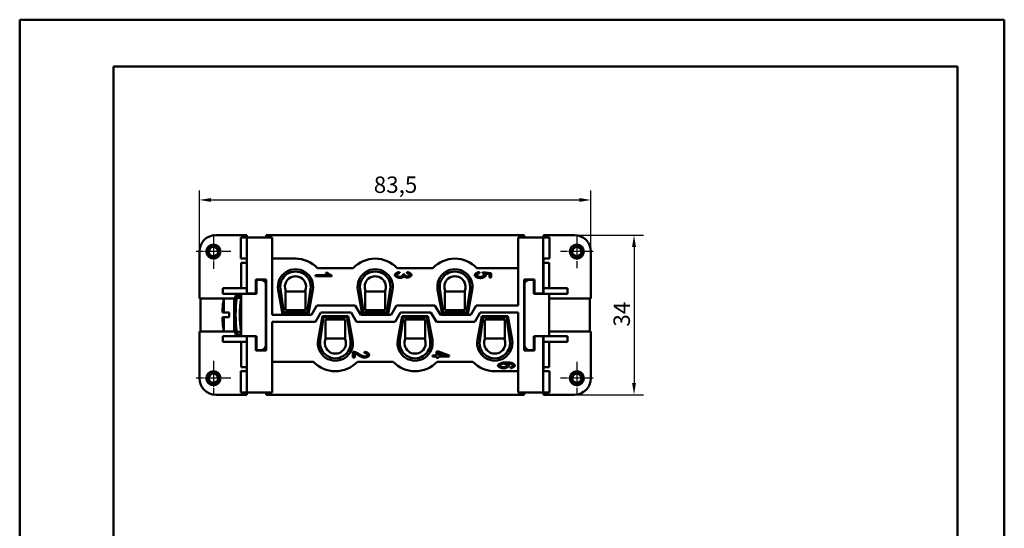
# Model space of a CAD drawing. Extents: x 0 to 210, y 0 to 297.
# Drawn here: x 0 to 210, y 189 to 297 of the extents above; entities that cross this region are included whole.
import ezdxf

# ---------------------------------------------------------------- set-up
doc = ezdxf.new("R2010")
doc.units = 0
doc.linetypes.add('CHAIN', pattern=[0.3543, 0.2362, -0.0295, 0.0591, -0.0295])
for name, color, linetype, lineweight in [('Bemaßungen(TC_020513_DIN)', 7, 'Continuous', 25), ('Gewinde(TC_020513_DIN)', 7, 'Continuous', 25), ('Mittelpunktmarkierung(TC_020513_DIN)', 7, 'Continuous', 25), ('Sichtbare Kanten(TC_020513_DIN)', 7, 'Continuous', 50), ('Skizziergeometrie(ISO)', 7, 'Continuous', 50), ('Skizziergeometrie(TC_020513_DIN)', 7, 'Continuous', 50)]:
    doc.layers.add(name, color=color, linetype=linetype, lineweight=lineweight)
doc.styles.add('Aktuell-BSI', font='ARIAL.TTF')
doc.dimstyles.new('STANDARD-TC_020513_DIN', dxfattribs={"dimtxt": 3.5, "dimasz": 2.5, "dimexe": 2, "dimexo": 1, "dimgap": 0.8, "dimtad": 1, "dimrnd": 1e-08, "dimzin": 12, "dimtxsty": 'Aktuell-BSI', "dimcen": 0.09, "dimdle": 10, "dimclrd": 7, "dimclre": 7, "dimclrt": 7, "dimadec": 0, "dimazin": 3, "dimtfac": 1, "dimtmove": 0, "dimatfit": 3, "dimfxl": 1, "dimtolj": 1, "dimtzin": 0, "dimlwd": 25, "dimlwe": 25, "dimarcsym": 0})

# ---------------------------------------------------------------- blocks, each defined once
blk = doc.blocks.new('Ränder Ilme Rahmen A4 hoch')
at = {"layer": 'Skizziergeometrie(ISO)'}
for p, q in [((20, 10), (20, 287)), ((20, 287), (200, 287)), ((200, 287), (200, 10))]:
    blk.add_line(p, q, dxfattribs=at)
at = {"layer": 'Skizziergeometrie(TC_020513_DIN)'}
for p, q in [((0, 297), (210, 297)), ((0, 0), (0, 297)), ((210, 297), (210, 0))]:
    blk.add_line(p, q, dxfattribs=at)
blk = doc.blocks.new('*D11')
at = {"layer": 'Bemaßungen(TC_020513_DIN)', "color": 7, "linetype": 'Continuous', "lineweight": 25}
for p, q in [((38.33, 243.59), (38.33, 260.59)), ((121.83, 243.59), (121.83, 260.59)), ((40.83, 258.59), (119.33, 258.59))]:
    blk.add_line(p, q, dxfattribs=at)
at = {"layer": 'Bemaßungen(TC_020513_DIN)', "color": 7, "linetype": 'Continuous'}
for points in [[(40.83, 259), (40.83, 258.17), (38.33, 258.59)], [(119.33, 259), (119.33, 258.17), (121.83, 258.59)]]:
    blk.add_solid(points, dxfattribs=at)
at = {"layer": 'Defpoints', "color": 0, "linetype": 'Continuous'}
for p in [(121.83, 258.59), (38.33, 242.59), (121.83, 242.59)]:
    blk.add_point(p, dxfattribs=at)
at = {"layer": 'Bemaßungen(TC_020513_DIN)', "color": 7, "linetype": 'Continuous', "lineweight": 25, "insert": (75.52, 263.59), "char_height": 3.5, "attachment_point": 1, "style": 'Aktuell-BSI'}
blk.add_mtext('\\A1;83,5', dxfattribs=at)
blk = doc.blocks.new('*D12')
at = {"layer": 'Bemaßungen(TC_020513_DIN)', "color": 7, "linetype": 'Continuous', "lineweight": 25}
for p, q in [((116.03, 251.09), (133.03, 251.09)), ((131.03, 248.59), (131.03, 219.59)), ((116.03, 217.09), (133.03, 217.09))]:
    blk.add_line(p, q, dxfattribs=at)
at = {"layer": 'Bemaßungen(TC_020513_DIN)', "color": 7, "linetype": 'Continuous'}
for points in [[(130.61, 248.59), (131.44, 248.59), (131.03, 251.09)], [(130.61, 219.59), (131.44, 219.59), (131.03, 217.09)]]:
    blk.add_solid(points, dxfattribs=at)
at = {"layer": 'Defpoints', "color": 0, "linetype": 'Continuous'}
for p in [(115.03, 251.09), (115.03, 217.09), (131.03, 217.09)]:
    blk.add_point(p, dxfattribs=at)
at = {"layer": 'Bemaßungen(TC_020513_DIN)', "color": 7, "linetype": 'Continuous', "lineweight": 25, "insert": (126.65, 231.59), "char_height": 3.5, "attachment_point": 1, "rotation": 90, "style": 'Aktuell-BSI'}
blk.add_mtext('\\A1;34', dxfattribs=at)

msp = doc.modelspace()

# ---------------------------------------------------------------- linework, layer by layer
at = {"layer": 'Gewinde(TC_020513_DIN)'}
for centre, start, end in [((41.327, 247.587), 100, 10), ((118.827, 247.587), 170, 80), ((41.327, 220.587), 170, 80), ((118.827, 220.587), 100, 10)]:
    msp.add_arc(centre, 1.199, start, end, dxfattribs=at)
at = {"layer": 'Mittelpunktmarkierung(TC_020513_DIN)', "linetype": 'CHAIN', "ltscale": 8.220613}
for p, q in [((41.327, 251.286), (41.327, 243.888)), ((45.026, 247.587), (37.628, 247.587)), ((41.327, 224.286), (41.327, 216.888)), ((45.026, 220.587), (37.628, 220.587))]:
    msp.add_line(p, q, dxfattribs=at)
at = {"layer": 'Mittelpunktmarkierung(TC_020513_DIN)', "linetype": 'CHAIN', "ltscale": 7.778352}
for p, q in [((118.827, 251.087), (118.827, 244.087)), ((122.327, 247.587), (115.327, 247.587)), ((118.827, 224.087), (118.827, 217.087)), ((122.327, 220.587), (115.327, 220.587))]:
    msp.add_line(p, q, dxfattribs=at)
at = {"layer": 'Sichtbare Kanten(TC_020513_DIN)'}
for p, q in [((48.427, 251.087), (41.827, 251.087)), ((47.185, 250.587), (48.473, 250.587)), ((47.185, 246.087), (47.185, 250.587)), ((48.427, 250.587), (48.427, 251.087)), ((48.473, 250.587), (48.477, 250.587)), ((48.473, 250.587), (48.473, 246.087)), ((48.477, 250.587), (48.477, 238.637)), ((53.827, 250.587), (48.477, 250.587)), ((52.577, 251.087), (52.577, 250.587)), ((107.577, 251.087), (52.577, 251.087)), ((53.827, 234.087), (53.827, 250.587)), ((106.327, 250.587), (106.327, 236.087)), ((111.677, 250.587), (106.327, 250.587)), ((107.577, 251.087), (107.577, 250.587)), ((111.677, 238.637), (111.677, 250.587)), ((111.68, 250.587), (111.677, 250.587)), ((111.68, 250.587), (111.68, 246.087)), ((112.969, 250.587), (111.68, 250.587)), ((111.727, 250.587), (111.727, 251.087)), ((111.727, 251.087), (118.327, 251.087)), ((112.969, 250.587), (112.969, 246.087)), ((38.327, 247.587), (38.327, 237.587)), ((48.473, 246.087), (47.185, 246.087)), ((48.427, 245.187), (48.427, 246.087)), ((48.477, 246.087), (48.473, 246.087)), ((53.827, 246.087), (58.827, 246.087)), ((111.677, 246.087), (111.68, 246.087)), ((111.68, 246.087), (112.969, 246.087)), ((111.727, 245.187), (111.727, 246.087)), ((121.827, 247.587), (121.827, 237.587)), ((47.227, 239.787), (47.227, 245.187)), ((48.427, 245.187), (47.227, 245.187)), ((48.427, 245.187), (48.427, 239.787)), ((63.517, 244.087), (71.136, 244.087)), ((80.517, 244.087), (88.136, 244.087)), ((97.517, 244.087), (106.327, 244.087)), ((111.727, 245.187), (111.727, 239.787)), ((111.727, 245.187), (112.927, 245.187)), ((112.927, 239.787), (112.927, 245.187)), ((50.377, 238.637), (50.377, 241.637)), ((50.377, 241.637), (52.577, 241.637)), ((50.477, 241.587), (50.477, 238.587)), ((51.477, 241.587), (50.477, 241.587)), ((52.577, 241.637), (52.577, 226.537)), ((63.064, 242.57), (65.801, 242.57)), ((63.064, 242.335), (63.064, 242.57)), ((66.577, 242.335), (63.064, 242.335)), ((65.283, 243.042), (65.699, 243.042)), ((66.577, 242.487), (66.577, 242.335)), ((80.992, 243.221), (81.048, 242.986)), ((81.723, 242.756), (82.099, 242.73)), ((82.593, 242.962), (82.67, 243.197)), ((98.04, 243.221), (98.077, 242.972)), ((98.726, 242.956), (98.779, 243.178)), ((98.779, 243.178), (100.577, 242.991)), ((100.166, 242.804), (99.227, 242.906)), ((100.166, 242.039), (100.166, 242.804)), ((100.577, 242.039), (100.166, 242.039)), ((100.577, 242.991), (100.577, 242.039)), ((107.577, 226.537), (107.577, 241.637)), ((107.577, 241.637), (109.777, 241.637)), ((108.677, 241.587), (109.677, 241.587)), ((109.677, 241.587), (109.677, 238.587)), ((109.777, 241.637), (109.777, 238.637)), ((48.427, 239.787), (43.327, 239.787)), ((43.327, 238.587), (43.327, 239.787)), ((48.427, 238.587), (48.427, 239.787)), ((52.477, 227.587), (52.477, 240.587)), ((56.077, 234.337), (55.139, 239.405)), ((55.609, 239.629), (56.327, 234.587)), ((61.327, 234.587), (62.044, 239.629)), ((62.514, 239.405), (61.577, 234.337)), ((73.077, 234.337), (72.139, 239.405)), ((72.609, 239.629), (73.327, 234.587)), ((78.327, 234.587), (79.044, 239.629)), ((79.514, 239.405), (78.577, 234.337)), ((90.077, 234.337), (89.139, 239.405)), ((89.609, 239.629), (90.327, 234.587)), ((95.327, 234.587), (96.044, 239.629)), ((96.514, 239.405), (95.577, 234.337)), ((107.677, 227.587), (107.677, 240.587)), ((111.727, 239.787), (116.827, 239.787)), ((111.727, 238.587), (111.727, 239.787)), ((116.827, 238.587), (116.827, 239.787)), ((38.327, 237.587), (43.536, 237.587)), ((38.577, 230.587), (38.577, 237.587)), ((47.227, 238.587), (43.327, 238.587)), ((43.536, 237.587), (43.536, 234.587)), ((45.727, 237.587), (43.536, 237.587)), ((45.727, 237.587), (45.961, 237.587)), ((45.727, 237.587), (45.727, 230.587)), ((46.057, 238.237), (46.309, 238.237)), ((46.309, 238.237), (46.309, 237.696)), ((47.227, 238.237), (46.309, 238.237)), ((46.309, 237.696), (47.227, 237.696)), ((47.211, 237.587), (47.227, 237.587)), ((47.227, 229.587), (47.227, 238.587)), ((50.477, 238.587), (47.227, 238.587)), ((48.477, 238.587), (48.477, 238.637)), ((48.477, 238.637), (50.377, 238.637)), ((56.702, 235.087), (56.702, 239.087)), ((56.702, 239.087), (60.952, 239.087)), ((60.952, 239.087), (60.952, 235.087)), ((73.702, 235.087), (73.702, 239.087)), ((73.702, 239.087), (77.952, 239.087)), ((77.952, 239.087), (77.952, 235.087)), ((90.702, 235.087), (90.702, 239.087)), ((90.702, 239.087), (94.952, 239.087)), ((94.952, 239.087), (94.952, 235.087)), ((109.677, 238.587), (112.927, 238.587)), ((109.777, 238.637), (111.677, 238.637)), ((111.677, 238.637), (111.677, 238.587)), ((112.927, 229.587), (112.927, 238.587)), ((112.927, 238.587), (116.827, 238.587)), ((121.827, 237.587), (112.927, 237.587)), ((121.577, 237.587), (121.577, 230.587)), ((43.36, 236.337), (43.354, 236.337)), ((63.366, 236.087), (62.211, 234.087)), ((71.577, 236.087), (63.366, 236.087)), ((72.732, 234.087), (71.577, 236.087)), ((80.366, 236.087), (79.211, 234.087)), ((88.577, 236.087), (80.366, 236.087)), ((89.732, 234.087), (88.577, 236.087)), ((97.366, 236.087), (96.211, 234.087)), ((106.327, 236.087), (97.366, 236.087)), ((43.536, 234.587), (43.239, 234.587)), ((43.239, 233.587), (43.536, 233.587)), ((43.536, 234.587), (44.677, 234.587)), ((44.677, 233.587), (43.536, 233.587)), ((43.536, 233.587), (43.536, 230.587)), ((44.677, 233.587), (44.677, 234.587)), ((62.211, 234.087), (53.827, 234.087)), ((61.577, 234.337), (56.077, 234.337)), ((56.327, 234.587), (61.327, 234.587)), ((60.952, 235.087), (56.702, 235.087)), ((56.727, 234.337), (56.727, 234.587)), ((60.927, 234.337), (60.927, 234.587)), ((63.077, 232.587), (64.232, 234.587)), ((63.639, 228.769), (64.577, 233.837)), ((64.827, 233.587), (64.109, 228.545)), ((64.232, 234.587), (70.711, 234.587)), ((64.577, 233.837), (70.077, 233.837)), ((69.827, 233.587), (64.827, 233.587)), ((65.227, 233.837), (65.227, 233.587)), ((69.427, 233.837), (69.427, 233.587)), ((70.544, 228.545), (69.827, 233.587)), ((70.077, 233.837), (71.014, 228.769)), ((70.711, 234.587), (71.866, 232.587)), ((79.211, 234.087), (72.732, 234.087)), ((78.577, 234.337), (73.077, 234.337)), ((73.327, 234.587), (78.327, 234.587)), ((77.952, 235.087), (73.702, 235.087)), ((80.077, 232.587), (81.232, 234.587)), ((80.639, 228.769), (81.577, 233.837)), ((81.827, 233.587), (81.109, 228.545)), ((81.232, 234.587), (87.711, 234.587)), ((81.577, 233.837), (87.077, 233.837)), ((86.827, 233.587), (81.827, 233.587)), ((87.544, 228.545), (86.827, 233.587)), ((87.077, 233.837), (88.014, 228.769)), ((87.711, 234.587), (88.866, 232.587)), ((96.211, 234.087), (89.732, 234.087)), ((95.577, 234.337), (90.077, 234.337)), ((90.327, 234.587), (95.327, 234.587)), ((94.952, 235.087), (90.702, 235.087)), ((97.077, 232.587), (98.232, 234.587)), ((97.639, 228.769), (98.577, 233.837)), ((98.827, 233.587), (98.109, 228.545)), ((98.232, 234.587), (106.327, 234.587)), ((98.577, 233.837), (104.077, 233.837)), ((103.827, 233.587), (98.827, 233.587)), ((104.544, 228.545), (103.827, 233.587)), ((104.077, 233.837), (105.014, 228.769)), ((106.327, 234.587), (106.327, 217.587)), ((43.354, 231.837), (43.36, 231.837)), ((53.827, 232.587), (63.077, 232.587)), ((53.827, 217.587), (53.827, 232.587)), ((65.202, 229.087), (65.202, 233.087)), ((65.202, 233.087), (69.452, 233.087)), ((69.452, 233.087), (69.452, 229.087)), ((71.866, 232.587), (80.077, 232.587)), ((82.202, 229.087), (82.202, 233.087)), ((82.202, 233.087), (86.452, 233.087)), ((86.452, 233.087), (86.452, 229.087)), ((88.866, 232.587), (97.077, 232.587)), ((99.202, 229.087), (99.202, 233.087)), ((99.202, 233.087), (103.452, 233.087)), ((103.452, 233.087), (103.452, 229.087)), ((43.536, 230.587), (38.327, 230.587)), ((38.327, 230.587), (38.327, 220.587)), ((47.227, 229.587), (43.327, 229.587)), ((43.327, 228.387), (43.327, 229.587)), ((45.727, 230.587), (43.536, 230.587)), ((45.961, 230.587), (45.727, 230.587)), ((46.309, 229.937), (46.057, 229.937)), ((46.309, 230.478), (46.309, 229.937)), ((47.227, 230.478), (46.309, 230.478)), ((46.309, 229.937), (47.227, 229.937)), ((47.227, 230.587), (47.211, 230.587)), ((47.227, 229.587), (50.477, 229.587)), ((48.427, 228.387), (48.427, 229.587)), ((48.477, 229.537), (48.477, 229.587)), ((48.477, 229.537), (48.477, 217.587)), ((50.377, 229.537), (48.477, 229.537)), ((50.377, 226.537), (50.377, 229.537)), ((50.477, 229.587), (50.477, 226.587)), ((69.452, 229.087), (65.202, 229.087)), ((86.452, 229.087), (82.202, 229.087)), ((103.452, 229.087), (99.202, 229.087)), ((109.677, 229.587), (112.927, 229.587)), ((109.677, 229.587), (109.677, 226.587)), ((111.677, 229.537), (109.777, 229.537)), ((109.777, 229.537), (109.777, 226.537)), ((111.677, 229.587), (111.677, 229.537)), ((111.677, 217.587), (111.677, 229.537)), ((111.727, 228.387), (111.727, 229.587)), ((112.927, 230.587), (121.827, 230.587)), ((112.927, 229.587), (116.827, 229.587)), ((116.827, 228.387), (116.827, 229.587)), ((121.827, 230.587), (121.827, 220.587)), ((48.427, 228.387), (43.327, 228.387)), ((47.227, 222.987), (47.227, 228.387)), ((48.427, 228.387), (48.427, 222.987)), ((111.727, 228.387), (111.727, 222.987)), ((111.727, 228.387), (116.827, 228.387)), ((112.927, 222.987), (112.927, 228.387)), ((52.577, 226.537), (50.377, 226.537)), ((50.477, 226.587), (51.477, 226.587)), ((71.064, 224.983), (71.064, 226.255)), ((71.477, 224.983), (71.064, 224.983)), ((71.477, 225.924), (71.477, 224.983)), ((73.52, 225.967), (73.566, 226.21)), ((88.077, 225.231), (88.077, 225.466)), ((88.077, 225.466), (88.915, 225.466)), ((88.915, 225.231), (88.077, 225.231)), ((88.915, 226.301), (89.309, 226.301)), ((88.915, 225.466), (88.915, 226.301)), ((88.915, 224.972), (88.915, 225.231)), ((89.309, 224.972), (88.915, 224.972)), ((89.309, 226.301), (91.577, 225.423)), ((90.889, 225.466), (89.309, 226.068)), ((89.309, 226.068), (89.309, 225.466)), ((89.309, 225.466), (90.889, 225.466)), ((89.309, 225.231), (89.309, 224.972)), ((91.577, 225.231), (89.309, 225.231)), ((91.577, 225.423), (91.577, 225.231)), ((109.777, 226.537), (107.577, 226.537)), ((109.677, 226.587), (108.677, 226.587)), ((48.427, 222.987), (47.227, 222.987)), ((48.427, 222.087), (48.427, 222.987)), ((62.636, 224.087), (53.827, 224.087)), ((79.636, 224.087), (72.017, 224.087)), ((96.636, 224.087), (89.017, 224.087)), ((104.705, 222.746), (104.67, 222.981)), ((111.727, 222.987), (112.927, 222.987)), ((111.727, 222.087), (111.727, 222.987)), ((48.473, 222.087), (47.185, 222.087)), ((47.185, 217.587), (47.185, 222.087)), ((48.477, 222.087), (48.473, 222.087)), ((48.473, 217.587), (48.473, 222.087)), ((106.327, 222.087), (101.327, 222.087)), ((111.677, 222.087), (111.68, 222.087)), ((111.68, 217.587), (111.68, 222.087)), ((111.68, 222.087), (112.969, 222.087)), ((112.969, 222.087), (112.969, 217.587)), ((41.827, 217.087), (48.427, 217.087)), ((47.185, 217.587), (48.473, 217.587)), ((48.427, 217.087), (48.427, 217.587)), ((48.473, 217.587), (48.477, 217.587)), ((48.477, 217.587), (53.827, 217.587)), ((52.577, 217.587), (52.577, 217.087)), ((107.577, 217.087), (52.577, 217.087)), ((106.327, 217.587), (111.677, 217.587)), ((107.577, 217.587), (107.577, 217.087)), ((111.68, 217.587), (111.677, 217.587)), ((112.969, 217.587), (111.68, 217.587)), ((111.727, 217.087), (111.727, 217.587)), ((118.327, 217.087), (111.727, 217.087))]:
    msp.add_line(p, q, dxfattribs=at)
at = {"layer": 'Sichtbare Kanten(TC_020513_DIN)', "flags": 128}
for points in [[(65.801, 242.57), (65.781, 242.581), (65.761, 242.595), (65.739, 242.61), (65.716, 242.627), (65.693, 242.645), (65.668, 242.664), (65.643, 242.684), (65.618, 242.706), (65.592, 242.728), (65.566, 242.75), (65.54, 242.773), (65.515, 242.797), (65.49, 242.82), (65.465, 242.844), (65.441, 242.867), (65.418, 242.89), (65.396, 242.912), (65.375, 242.934), (65.355, 242.955), (65.337, 242.975), (65.321, 242.994), (65.306, 243.011), (65.294, 243.027), (65.283, 243.042)], [(65.699, 243.042), (65.722, 243.017), (65.747, 242.991), (65.776, 242.964), (65.807, 242.936), (65.84, 242.909), (65.875, 242.88), (65.912, 242.852), (65.951, 242.824), (65.991, 242.796), (66.032, 242.768), (66.074, 242.74), (66.116, 242.713), (66.159, 242.687), (66.201, 242.662), (66.244, 242.637), (66.286, 242.614), (66.327, 242.592), (66.368, 242.572), (66.407, 242.553), (66.445, 242.536), (66.481, 242.52), (66.515, 242.507), (66.547, 242.496), (66.577, 242.487)], [(80.005, 242.61), (80.008, 242.642), (80.016, 242.674), (80.029, 242.708), (80.048, 242.741), (80.07, 242.775), (80.098, 242.809), (80.129, 242.842), (80.164, 242.875), (80.202, 242.908), (80.243, 242.94), (80.287, 242.971), (80.334, 243.001), (80.383, 243.03), (80.435, 243.058), (80.487, 243.084), (80.542, 243.108), (80.597, 243.13), (80.653, 243.151), (80.71, 243.169), (80.767, 243.185), (80.824, 243.198), (80.881, 243.208), (80.937, 243.216), (80.992, 243.221)], [(81.099, 241.964), (81.041, 241.966), (80.981, 241.971), (80.921, 241.98), (80.859, 241.992), (80.797, 242.008), (80.735, 242.026), (80.673, 242.046), (80.612, 242.069), (80.552, 242.094), (80.493, 242.122), (80.436, 242.151), (80.381, 242.182), (80.328, 242.214), (80.278, 242.248), (80.231, 242.282), (80.187, 242.318), (80.147, 242.354), (80.112, 242.391), (80.08, 242.428), (80.054, 242.465), (80.033, 242.501), (80.018, 242.538), (80.008, 242.574), (80.005, 242.61)], [(81.048, 242.986), (81.002, 242.98), (80.958, 242.973), (80.913, 242.964), (80.87, 242.954), (80.828, 242.943), (80.786, 242.93), (80.746, 242.916), (80.707, 242.902), (80.67, 242.886), (80.634, 242.87), (80.599, 242.853), (80.567, 242.836), (80.536, 242.818), (80.508, 242.799), (80.481, 242.78), (80.457, 242.761), (80.435, 242.742), (80.416, 242.722), (80.399, 242.703), (80.385, 242.684), (80.374, 242.665), (80.366, 242.646), (80.361, 242.628), (80.36, 242.61)], [(80.36, 242.61), (80.362, 242.588), (80.368, 242.567), (80.378, 242.544), (80.392, 242.522), (80.41, 242.5), (80.43, 242.477), (80.454, 242.455), (80.48, 242.433), (80.509, 242.411), (80.541, 242.39), (80.574, 242.369), (80.609, 242.349), (80.646, 242.33), (80.684, 242.312), (80.723, 242.295), (80.764, 242.28), (80.804, 242.266), (80.846, 242.253), (80.887, 242.242), (80.929, 242.232), (80.97, 242.225), (81.011, 242.219), (81.051, 242.216), (81.091, 242.215)], [(81.091, 242.215), (81.128, 242.216), (81.166, 242.219), (81.205, 242.224), (81.244, 242.231), (81.283, 242.24), (81.322, 242.25), (81.36, 242.262), (81.399, 242.276), (81.436, 242.29), (81.472, 242.306), (81.508, 242.323), (81.542, 242.341), (81.574, 242.36), (81.605, 242.379), (81.634, 242.399), (81.66, 242.42), (81.685, 242.441), (81.706, 242.462), (81.725, 242.484), (81.741, 242.506), (81.754, 242.527), (81.763, 242.549), (81.769, 242.57), (81.771, 242.591)], [(81.96, 242.322), (81.949, 242.3), (81.935, 242.279), (81.916, 242.257), (81.895, 242.236), (81.87, 242.215), (81.843, 242.194), (81.813, 242.173), (81.78, 242.153), (81.745, 242.133), (81.708, 242.114), (81.67, 242.096), (81.629, 242.079), (81.588, 242.062), (81.545, 242.047), (81.501, 242.032), (81.457, 242.019), (81.411, 242.007), (81.366, 241.996), (81.32, 241.987), (81.275, 241.979), (81.23, 241.972), (81.185, 241.968), (81.141, 241.965), (81.099, 241.964)], [(81.771, 242.591), (81.771, 242.597), (81.771, 242.602), (81.77, 242.608), (81.77, 242.614), (81.769, 242.62), (81.768, 242.626), (81.767, 242.633), (81.766, 242.639), (81.764, 242.645), (81.763, 242.652), (81.761, 242.659), (81.759, 242.666), (81.757, 242.673), (81.755, 242.68), (81.752, 242.687), (81.75, 242.694), (81.747, 242.702), (81.744, 242.709), (81.741, 242.717), (81.738, 242.724), (81.734, 242.732), (81.731, 242.74), (81.727, 242.748), (81.723, 242.756)], [(82.67, 242.057), (82.641, 242.058), (82.61, 242.06), (82.579, 242.063), (82.546, 242.068), (82.513, 242.074), (82.479, 242.08), (82.444, 242.088), (82.409, 242.097), (82.375, 242.107), (82.34, 242.117), (82.305, 242.128), (82.271, 242.14), (82.238, 242.153), (82.205, 242.167), (82.173, 242.181), (82.142, 242.195), (82.113, 242.21), (82.085, 242.225), (82.059, 242.241), (82.035, 242.257), (82.013, 242.273), (81.993, 242.289), (81.975, 242.305), (81.96, 242.322)], [(82.099, 242.73), (82.099, 242.728), (82.098, 242.726), (82.098, 242.724), (82.097, 242.722), (82.097, 242.72), (82.097, 242.718), (82.096, 242.717), (82.096, 242.715), (82.096, 242.713), (82.095, 242.712), (82.095, 242.71), (82.095, 242.708), (82.095, 242.707), (82.095, 242.705), (82.094, 242.704), (82.094, 242.702), (82.094, 242.701), (82.094, 242.7), (82.094, 242.698), (82.094, 242.697), (82.094, 242.696), (82.094, 242.695), (82.094, 242.693), (82.094, 242.692)], [(82.094, 242.692), (82.095, 242.673), (82.099, 242.653), (82.107, 242.632), (82.116, 242.61), (82.129, 242.589), (82.143, 242.567), (82.16, 242.545), (82.179, 242.523), (82.2, 242.501), (82.223, 242.48), (82.248, 242.459), (82.275, 242.439), (82.303, 242.42), (82.332, 242.402), (82.363, 242.384), (82.395, 242.368), (82.428, 242.353), (82.462, 242.34), (82.496, 242.328), (82.532, 242.319), (82.568, 242.311), (82.604, 242.305), (82.641, 242.301), (82.678, 242.3)], [(83.225, 242.615), (83.223, 242.632), (83.218, 242.65), (83.211, 242.668), (83.2, 242.686), (83.187, 242.704), (83.171, 242.723), (83.152, 242.741), (83.131, 242.759), (83.108, 242.777), (83.083, 242.795), (83.056, 242.813), (83.028, 242.829), (82.997, 242.846), (82.965, 242.861), (82.932, 242.876), (82.898, 242.89), (82.862, 242.903), (82.825, 242.915), (82.788, 242.926), (82.75, 242.936), (82.711, 242.945), (82.672, 242.952), (82.632, 242.958), (82.593, 242.962)], [(82.67, 243.197), (82.724, 243.19), (82.778, 243.181), (82.833, 243.169), (82.887, 243.155), (82.941, 243.139), (82.994, 243.12), (83.046, 243.1), (83.097, 243.079), (83.147, 243.055), (83.195, 243.031), (83.241, 243.005), (83.285, 242.977), (83.327, 242.949), (83.367, 242.921), (83.404, 242.891), (83.438, 242.861), (83.469, 242.831), (83.496, 242.8), (83.52, 242.769), (83.54, 242.739), (83.556, 242.708), (83.567, 242.678), (83.574, 242.649), (83.577, 242.62)], [(83.577, 242.62), (83.574, 242.593), (83.567, 242.564), (83.554, 242.533), (83.537, 242.502), (83.516, 242.469), (83.49, 242.436), (83.46, 242.403), (83.427, 242.371), (83.39, 242.338), (83.35, 242.307), (83.306, 242.276), (83.261, 242.247), (83.213, 242.219), (83.163, 242.193), (83.112, 242.169), (83.06, 242.146), (83.008, 242.126), (82.956, 242.108), (82.904, 242.093), (82.853, 242.08), (82.803, 242.07), (82.756, 242.063), (82.711, 242.059), (82.67, 242.057)], [(82.678, 242.3), (82.708, 242.301), (82.739, 242.304), (82.77, 242.308), (82.801, 242.314), (82.832, 242.321), (82.863, 242.33), (82.895, 242.34), (82.925, 242.351), (82.955, 242.363), (82.985, 242.376), (83.013, 242.391), (83.04, 242.406), (83.066, 242.421), (83.091, 242.438), (83.114, 242.454), (83.136, 242.472), (83.155, 242.489), (83.173, 242.507), (83.188, 242.525), (83.201, 242.543), (83.211, 242.562), (83.219, 242.58), (83.223, 242.597), (83.225, 242.615)], [(97.064, 242.604), (97.066, 242.637), (97.074, 242.671), (97.087, 242.705), (97.105, 242.739), (97.127, 242.773), (97.154, 242.808), (97.184, 242.841), (97.218, 242.875), (97.256, 242.908), (97.296, 242.94), (97.34, 242.971), (97.386, 243.001), (97.434, 243.03), (97.484, 243.058), (97.536, 243.084), (97.59, 243.108), (97.645, 243.131), (97.701, 243.151), (97.757, 243.169), (97.814, 243.185), (97.871, 243.198), (97.928, 243.208), (97.984, 243.216), (98.04, 243.221)], [(97.488, 242.1), (97.453, 242.116), (97.42, 242.132), (97.388, 242.148), (97.358, 242.165), (97.329, 242.183), (97.302, 242.201), (97.276, 242.219), (97.252, 242.238), (97.229, 242.257), (97.208, 242.277), (97.188, 242.297), (97.17, 242.318), (97.153, 242.339), (97.137, 242.361), (97.123, 242.383), (97.111, 242.406), (97.1, 242.429), (97.09, 242.453), (97.082, 242.477), (97.075, 242.501), (97.07, 242.526), (97.066, 242.552), (97.064, 242.578), (97.064, 242.604)], [(98.077, 242.972), (98.036, 242.968), (97.995, 242.962), (97.954, 242.955), (97.913, 242.946), (97.874, 242.935), (97.834, 242.924), (97.796, 242.911), (97.759, 242.897), (97.723, 242.882), (97.688, 242.866), (97.654, 242.849), (97.622, 242.831), (97.592, 242.813), (97.564, 242.795), (97.538, 242.776), (97.514, 242.757), (97.492, 242.737), (97.473, 242.718), (97.456, 242.698), (97.442, 242.679), (97.431, 242.66), (97.422, 242.641), (97.417, 242.622), (97.416, 242.604)], [(97.416, 242.604), (97.418, 242.582), (97.425, 242.56), (97.437, 242.537), (97.452, 242.514), (97.472, 242.491), (97.495, 242.468), (97.522, 242.445), (97.552, 242.422), (97.585, 242.4), (97.62, 242.378), (97.658, 242.357), (97.699, 242.337), (97.741, 242.317), (97.785, 242.299), (97.831, 242.281), (97.878, 242.265), (97.926, 242.251), (97.975, 242.238), (98.024, 242.226), (98.074, 242.217), (98.124, 242.209), (98.174, 242.203), (98.223, 242.2), (98.272, 242.199)], [(98.312, 241.948), (98.272, 241.948), (98.233, 241.949), (98.195, 241.95), (98.156, 241.952), (98.119, 241.955), (98.081, 241.958), (98.045, 241.961), (98.008, 241.965), (97.972, 241.969), (97.937, 241.974), (97.902, 241.98), (97.867, 241.986), (97.833, 241.993), (97.799, 242), (97.766, 242.007), (97.733, 242.016), (97.701, 242.024), (97.669, 242.034), (97.638, 242.043), (97.607, 242.054), (97.576, 242.064), (97.546, 242.076), (97.517, 242.088), (97.488, 242.1)], [(98.272, 242.199), (98.318, 242.2), (98.365, 242.203), (98.412, 242.209), (98.459, 242.216), (98.505, 242.226), (98.552, 242.237), (98.597, 242.249), (98.642, 242.264), (98.685, 242.279), (98.728, 242.296), (98.768, 242.315), (98.808, 242.334), (98.845, 242.354), (98.88, 242.375), (98.913, 242.397), (98.943, 242.419), (98.97, 242.442), (98.995, 242.466), (99.016, 242.489), (99.034, 242.513), (99.048, 242.537), (99.058, 242.56), (99.065, 242.584), (99.067, 242.607)], [(99.446, 242.543), (99.443, 242.511), (99.433, 242.479), (99.418, 242.445), (99.396, 242.412), (99.37, 242.378), (99.339, 242.344), (99.303, 242.311), (99.263, 242.277), (99.219, 242.245), (99.171, 242.213), (99.12, 242.181), (99.066, 242.151), (99.009, 242.123), (98.951, 242.096), (98.89, 242.07), (98.828, 242.047), (98.764, 242.025), (98.7, 242.006), (98.635, 241.989), (98.569, 241.975), (98.504, 241.963), (98.439, 241.955), (98.375, 241.95), (98.312, 241.948)], [(99.067, 242.607), (99.066, 242.622), (99.063, 242.637), (99.059, 242.653), (99.052, 242.669), (99.044, 242.686), (99.035, 242.702), (99.024, 242.72), (99.012, 242.737), (98.999, 242.754), (98.985, 242.771), (98.969, 242.788), (98.953, 242.805), (98.936, 242.821), (98.919, 242.837), (98.9, 242.853), (98.882, 242.868), (98.862, 242.882), (98.843, 242.895), (98.823, 242.908), (98.804, 242.92), (98.784, 242.931), (98.764, 242.941), (98.745, 242.949), (98.726, 242.956)], [(99.227, 242.906), (99.245, 242.891), (99.262, 242.877), (99.278, 242.863), (99.294, 242.848), (99.309, 242.834), (99.323, 242.819), (99.336, 242.804), (99.349, 242.79), (99.36, 242.775), (99.371, 242.76), (99.382, 242.745), (99.391, 242.73), (99.4, 242.715), (99.408, 242.699), (99.415, 242.684), (99.421, 242.669), (99.427, 242.653), (99.432, 242.638), (99.436, 242.622), (99.44, 242.606), (99.442, 242.591), (99.444, 242.575), (99.445, 242.559), (99.446, 242.543)], [(71.064, 226.255), (71.076, 226.255), (71.089, 226.255), (71.102, 226.255), (71.115, 226.255), (71.128, 226.255), (71.14, 226.255), (71.153, 226.254), (71.166, 226.253), (71.178, 226.253), (71.191, 226.252), (71.203, 226.251), (71.216, 226.25), (71.228, 226.249), (71.24, 226.247), (71.253, 226.246), (71.265, 226.245), (71.277, 226.243), (71.29, 226.241), (71.302, 226.239), (71.314, 226.237), (71.326, 226.235), (71.338, 226.233), (71.35, 226.231), (71.362, 226.229)], [(71.362, 226.229), (71.393, 226.221), (71.426, 226.213), (71.461, 226.202), (71.498, 226.19), (71.536, 226.177), (71.576, 226.163), (71.617, 226.147), (71.659, 226.13), (71.703, 226.112), (71.747, 226.093), (71.792, 226.073), (71.837, 226.052), (71.882, 226.031), (71.928, 226.008), (71.974, 225.985), (72.019, 225.962), (72.065, 225.938), (72.109, 225.913), (72.153, 225.888), (72.196, 225.863), (72.239, 225.838), (72.28, 225.813), (72.319, 225.787), (72.357, 225.762)], [(72.149, 225.554), (72.109, 225.58), (72.07, 225.605), (72.033, 225.629), (71.996, 225.653), (71.96, 225.675), (71.925, 225.696), (71.891, 225.717), (71.858, 225.736), (71.826, 225.755), (71.795, 225.773), (71.765, 225.789), (71.736, 225.805), (71.708, 225.82), (71.682, 225.834), (71.656, 225.847), (71.632, 225.859), (71.608, 225.87), (71.586, 225.881), (71.565, 225.89), (71.545, 225.899), (71.526, 225.907), (71.509, 225.913), (71.492, 225.919), (71.477, 225.924)], [(73.606, 224.985), (73.569, 224.986), (73.528, 224.989), (73.483, 224.994), (73.436, 225.002), (73.385, 225.011), (73.331, 225.022), (73.275, 225.036), (73.217, 225.051), (73.156, 225.069), (73.094, 225.089), (73.03, 225.111), (72.965, 225.135), (72.898, 225.161), (72.831, 225.188), (72.763, 225.218), (72.694, 225.25), (72.625, 225.283), (72.556, 225.318), (72.487, 225.354), (72.418, 225.392), (72.35, 225.431), (72.282, 225.471), (72.215, 225.512), (72.149, 225.554)], [(72.357, 225.762), (72.416, 225.723), (72.476, 225.686), (72.535, 225.649), (72.596, 225.614), (72.656, 225.58), (72.717, 225.547), (72.777, 225.515), (72.837, 225.485), (72.896, 225.456), (72.955, 225.428), (73.013, 225.402), (73.07, 225.378), (73.126, 225.355), (73.18, 225.334), (73.233, 225.315), (73.285, 225.297), (73.334, 225.281), (73.382, 225.268), (73.427, 225.256), (73.47, 225.246), (73.511, 225.238), (73.549, 225.233), (73.584, 225.229), (73.617, 225.228)], [(74.222, 225.591), (74.22, 225.612), (74.215, 225.634), (74.205, 225.656), (74.193, 225.678), (74.177, 225.7), (74.159, 225.722), (74.137, 225.743), (74.113, 225.764), (74.087, 225.785), (74.058, 225.805), (74.027, 225.824), (73.994, 225.843), (73.96, 225.861), (73.924, 225.877), (73.887, 225.893), (73.848, 225.908), (73.809, 225.921), (73.769, 225.932), (73.728, 225.943), (73.686, 225.951), (73.645, 225.958), (73.603, 225.963), (73.562, 225.966), (73.52, 225.967)], [(73.566, 226.21), (73.628, 226.205), (73.689, 226.198), (73.751, 226.187), (73.812, 226.174), (73.873, 226.159), (73.932, 226.141), (73.99, 226.121), (74.047, 226.098), (74.103, 226.074), (74.156, 226.048), (74.207, 226.021), (74.256, 225.992), (74.303, 225.961), (74.347, 225.93), (74.387, 225.898), (74.424, 225.864), (74.458, 225.83), (74.488, 225.796), (74.514, 225.761), (74.536, 225.726), (74.554, 225.69), (74.566, 225.655), (74.574, 225.62), (74.577, 225.586)], [(74.577, 225.586), (74.574, 225.551), (74.566, 225.516), (74.552, 225.48), (74.534, 225.445), (74.511, 225.41), (74.483, 225.375), (74.452, 225.34), (74.417, 225.307), (74.379, 225.274), (74.337, 225.242), (74.293, 225.211), (74.246, 225.181), (74.198, 225.153), (74.147, 225.127), (74.095, 225.102), (74.041, 225.079), (73.987, 225.059), (73.932, 225.04), (73.877, 225.024), (73.821, 225.011), (73.766, 225), (73.712, 224.992), (73.658, 224.987), (73.606, 224.985)], [(73.617, 225.228), (73.649, 225.229), (73.682, 225.232), (73.716, 225.237), (73.75, 225.244), (73.785, 225.252), (73.819, 225.262), (73.853, 225.273), (73.887, 225.286), (73.921, 225.3), (73.953, 225.315), (73.985, 225.331), (74.015, 225.349), (74.044, 225.367), (74.072, 225.385), (74.098, 225.405), (74.122, 225.425), (74.144, 225.445), (74.163, 225.466), (74.181, 225.487), (74.195, 225.508), (74.207, 225.529), (74.215, 225.55), (74.22, 225.57), (74.222, 225.591)], [(102.005, 223.314), (102.009, 223.352), (102.021, 223.39), (102.041, 223.428), (102.068, 223.467), (102.102, 223.505), (102.142, 223.543), (102.19, 223.581), (102.243, 223.619), (102.303, 223.655), (102.367, 223.691), (102.438, 223.726), (102.513, 223.759), (102.593, 223.79), (102.677, 223.82), (102.766, 223.848), (102.859, 223.874), (102.954, 223.898), (103.054, 223.919), (103.156, 223.937), (103.261, 223.952), (103.368, 223.965), (103.478, 223.974), (103.589, 223.979), (103.701, 223.981)], [(103.2, 222.714), (103.143, 222.716), (103.082, 222.72), (103.017, 222.728), (102.951, 222.739), (102.882, 222.753), (102.812, 222.769), (102.742, 222.788), (102.673, 222.809), (102.604, 222.833), (102.537, 222.859), (102.472, 222.887), (102.409, 222.916), (102.35, 222.947), (102.294, 222.98), (102.242, 223.013), (102.195, 223.047), (102.152, 223.082), (102.114, 223.117), (102.081, 223.152), (102.054, 223.186), (102.033, 223.22), (102.017, 223.253), (102.008, 223.284), (102.005, 223.314)], [(103.197, 223.709), (103.159, 223.708), (103.117, 223.705), (103.072, 223.7), (103.026, 223.692), (102.978, 223.683), (102.929, 223.672), (102.88, 223.659), (102.831, 223.645), (102.782, 223.629), (102.735, 223.612), (102.689, 223.593), (102.644, 223.574), (102.602, 223.553), (102.562, 223.532), (102.526, 223.51), (102.492, 223.488), (102.461, 223.465), (102.434, 223.442), (102.411, 223.42), (102.392, 223.398), (102.377, 223.377), (102.366, 223.356), (102.359, 223.337), (102.357, 223.32)], [(102.357, 223.32), (102.359, 223.301), (102.366, 223.281), (102.377, 223.261), (102.391, 223.241), (102.41, 223.22), (102.432, 223.2), (102.457, 223.179), (102.485, 223.159), (102.516, 223.139), (102.55, 223.12), (102.586, 223.101), (102.624, 223.082), (102.664, 223.065), (102.706, 223.048), (102.75, 223.032), (102.794, 223.018), (102.84, 223.004), (102.887, 222.993), (102.934, 222.982), (102.982, 222.973), (103.03, 222.966), (103.078, 222.961), (103.126, 222.958), (103.173, 222.957)], [(103.173, 222.957), (103.219, 222.958), (103.265, 222.961), (103.311, 222.966), (103.357, 222.973), (103.403, 222.982), (103.448, 222.992), (103.493, 223.004), (103.537, 223.017), (103.58, 223.032), (103.622, 223.048), (103.662, 223.064), (103.7, 223.082), (103.737, 223.101), (103.771, 223.12), (103.803, 223.14), (103.833, 223.16), (103.86, 223.181), (103.884, 223.202), (103.905, 223.223), (103.922, 223.245), (103.936, 223.266), (103.946, 223.287), (103.953, 223.307), (103.955, 223.328)], [(103.955, 223.328), (103.953, 223.348), (103.946, 223.369), (103.936, 223.39), (103.922, 223.411), (103.905, 223.433), (103.884, 223.455), (103.86, 223.476), (103.834, 223.498), (103.805, 223.519), (103.773, 223.539), (103.739, 223.559), (103.703, 223.578), (103.666, 223.597), (103.626, 223.614), (103.586, 223.631), (103.544, 223.646), (103.502, 223.66), (103.459, 223.672), (103.415, 223.683), (103.371, 223.692), (103.327, 223.699), (103.283, 223.705), (103.24, 223.708), (103.197, 223.709)], [(104.334, 223.28), (104.33, 223.25), (104.321, 223.219), (104.306, 223.188), (104.285, 223.156), (104.258, 223.124), (104.227, 223.092), (104.191, 223.06), (104.151, 223.029), (104.107, 222.998), (104.06, 222.967), (104.009, 222.937), (103.955, 222.909), (103.898, 222.881), (103.84, 222.855), (103.779, 222.831), (103.717, 222.809), (103.653, 222.788), (103.589, 222.769), (103.524, 222.753), (103.458, 222.74), (103.393, 222.729), (103.328, 222.721), (103.263, 222.716), (103.2, 222.714)], [(103.701, 223.981), (103.785, 223.981), (103.867, 223.98), (103.946, 223.978), (104.024, 223.976), (104.1, 223.972), (104.174, 223.968), (104.246, 223.964), (104.316, 223.958), (104.384, 223.952), (104.45, 223.946), (104.515, 223.938), (104.577, 223.93), (104.638, 223.921), (104.696, 223.911), (104.753, 223.901), (104.808, 223.89), (104.861, 223.878), (104.911, 223.866), (104.96, 223.852), (105.008, 223.839), (105.053, 223.824), (105.096, 223.809), (105.137, 223.793), (105.177, 223.776)], [(103.867, 223.746), (103.897, 223.735), (103.926, 223.722), (103.955, 223.707), (103.984, 223.692), (104.012, 223.675), (104.04, 223.657), (104.067, 223.638), (104.093, 223.618), (104.119, 223.597), (104.143, 223.576), (104.167, 223.554), (104.189, 223.532), (104.21, 223.51), (104.23, 223.487), (104.249, 223.465), (104.265, 223.442), (104.281, 223.42), (104.294, 223.398), (104.306, 223.376), (104.316, 223.356), (104.323, 223.335), (104.329, 223.316), (104.333, 223.297), (104.334, 223.28)], [(105.11, 223.506), (105.09, 223.52), (105.065, 223.534), (105.036, 223.548), (105.003, 223.562), (104.967, 223.576), (104.928, 223.59), (104.885, 223.603), (104.839, 223.617), (104.791, 223.63), (104.74, 223.642), (104.686, 223.655), (104.631, 223.666), (104.573, 223.678), (104.513, 223.688), (104.452, 223.698), (104.39, 223.707), (104.327, 223.716), (104.262, 223.723), (104.197, 223.73), (104.131, 223.735), (104.065, 223.74), (103.999, 223.743), (103.933, 223.745), (103.867, 223.746)], [(104.67, 222.981), (104.691, 222.984), (104.711, 222.986), (104.731, 222.989), (104.751, 222.992), (104.77, 222.995), (104.788, 222.998), (104.806, 223.002), (104.824, 223.005), (104.841, 223.008), (104.857, 223.012), (104.874, 223.015), (104.889, 223.019), (104.904, 223.023), (104.919, 223.026), (104.934, 223.03), (104.947, 223.034), (104.961, 223.038), (104.973, 223.042), (104.986, 223.047), (104.998, 223.051), (105.009, 223.055), (105.02, 223.06), (105.031, 223.064), (105.041, 223.069)], [(105.577, 223.29), (105.574, 223.262), (105.568, 223.232), (105.556, 223.203), (105.541, 223.173), (105.521, 223.143), (105.498, 223.114), (105.471, 223.084), (105.441, 223.055), (105.408, 223.026), (105.373, 222.998), (105.334, 222.971), (105.294, 222.944), (105.251, 222.919), (105.206, 222.894), (105.16, 222.871), (105.112, 222.85), (105.063, 222.83), (105.013, 222.812), (104.962, 222.795), (104.911, 222.781), (104.859, 222.769), (104.807, 222.759), (104.756, 222.751), (104.705, 222.746)], [(105.041, 223.069), (105.056, 223.077), (105.07, 223.085), (105.084, 223.094), (105.097, 223.102), (105.109, 223.111), (105.121, 223.12), (105.132, 223.129), (105.143, 223.138), (105.153, 223.147), (105.162, 223.157), (105.171, 223.166), (105.179, 223.176), (105.186, 223.186), (105.193, 223.196), (105.199, 223.207), (105.204, 223.217), (105.209, 223.228), (105.213, 223.238), (105.217, 223.249), (105.22, 223.26), (105.222, 223.272), (105.223, 223.283), (105.224, 223.295), (105.225, 223.306)], [(105.225, 223.306), (105.225, 223.316), (105.224, 223.325), (105.223, 223.334), (105.222, 223.343), (105.22, 223.352), (105.218, 223.361), (105.215, 223.37), (105.212, 223.378), (105.209, 223.387), (105.205, 223.395), (105.201, 223.404), (105.196, 223.412), (105.191, 223.421), (105.186, 223.429), (105.18, 223.437), (105.174, 223.445), (105.167, 223.453), (105.16, 223.461), (105.153, 223.469), (105.145, 223.476), (105.137, 223.484), (105.128, 223.492), (105.119, 223.499), (105.11, 223.506)], [(105.177, 223.776), (105.209, 223.76), (105.241, 223.745), (105.271, 223.729), (105.299, 223.712), (105.326, 223.695), (105.352, 223.677), (105.376, 223.66), (105.399, 223.641), (105.421, 223.622), (105.441, 223.603), (105.459, 223.584), (105.477, 223.564), (105.493, 223.543), (105.507, 223.522), (105.521, 223.501), (105.532, 223.479), (105.543, 223.457), (105.552, 223.435), (105.56, 223.412), (105.566, 223.388), (105.571, 223.364), (105.574, 223.34), (105.576, 223.315), (105.577, 223.29)]]:
    msp.add_lwpolyline(points, dxfattribs=at)
at = {"layer": 'Sichtbare Kanten(TC_020513_DIN)'}
for centre, radius in [((41.327, 247.587), 1.5), ((41.327, 247.587), 1), ((118.827, 247.587), 1.5), ((118.827, 247.587), 1), ((41.327, 220.587), 1.5), ((41.327, 220.587), 1), ((118.827, 220.587), 1.5), ((118.827, 220.587), 1)]:
    msp.add_circle(centre, radius, dxfattribs=at)
for centre, radius, start, end in [((41.827, 247.587), 3.5, 90, 180), ((118.327, 247.587), 3.5, 0, 90), ((58.827, 239.587), 6.5, 43.81306, 90), ((75.827, 239.587), 6.5, 43.81306, 136.18694), ((92.827, 239.587), 6.5, 43.81306, 136.18694), ((58.827, 240.087), 3.75, 349.52007, 190.47993), ((75.827, 240.087), 3.75, 349.52007, 190.47993), ((92.827, 240.087), 3.75, 349.52007, 190.47993), ((51.477, 240.587), 1, 0, 90), ((58.827, 240.087), 3.25, 351.90018, 188.09982), ((58.827, 240.087), 2.25, 333.6122, 206.3878), ((75.827, 240.087), 3.25, 351.90018, 188.09982), ((75.827, 240.087), 2.25, 333.6122, 206.3878), ((92.827, 240.087), 3.25, 351.90018, 188.09982), ((92.827, 240.087), 2.25, 333.6122, 206.3878), ((108.677, 240.587), 1, 90, 180), ((63.227, 234.087), 20, 169.92134, 173.54055), ((72.008, 234.087), 26.281, 170.91448, 189.08552), ((72.008, 234.087), 25.951, 172.00527, 187.99473), ((72.008, 234.087), 25.043, 171.71314, 188.28686), ((63.227, 234.087), 19.994, 173.53852, 178.56701), ((63.227, 234.087), 19.994, 181.43299, 186.46148), ((63.227, 234.087), 20, 186.45945, 190.07866), ((67.327, 228.087), 2.25, 153.6122, 26.3878), ((84.327, 228.087), 2.25, 153.6122, 26.3878), ((101.327, 228.087), 2.25, 153.6122, 26.3878), ((51.477, 227.587), 1, 270, 0), ((67.327, 228.087), 3.75, 169.52007, 10.47993), ((67.327, 228.087), 3.25, 171.90018, 8.09982), ((84.327, 228.087), 3.75, 169.52007, 10.47993), ((84.327, 228.087), 3.25, 171.90018, 8.09982), ((101.327, 228.087), 3.75, 169.52007, 10.47993), ((101.327, 228.087), 3.25, 171.90018, 8.09982), ((108.677, 227.587), 1, 180, 270), ((67.327, 228.587), 6.5, 223.81306, 316.18694), ((84.327, 228.587), 6.5, 223.81306, 316.18694), ((101.327, 228.587), 6.5, 223.81306, 270), ((41.827, 220.587), 3.5, 180, 270), ((118.327, 220.587), 3.5, 270, 0)]:
    msp.add_arc(centre, radius, start, end, dxfattribs=at)

# ---------------------------------------------------------------- block references
msp.add_blockref('Ränder Ilme Rahmen A4 hoch', (0, 0))

# ---------------------------------------------------------------- dimensions: what is measured, and where the dimension line sits
at = {"layer": 'Bemaßungen(TC_020513_DIN)', "color": 7, "linetype": 'Continuous', "lineweight": 25}
for base, p1, p2, angle, picture, middle in [((121.827, 258.587), (38.327, 242.587), (121.827, 242.587), 180, '*D11', (80.077, 258.587)), ((131.027, 217.087), (115.027, 251.087), (115.027, 217.087), 90, '*D12', (131.027, 234.087))]:
    dim = msp.add_linear_dim(base=base, p1=p1, p2=p2, angle=angle, dimstyle='STANDARD-TC_020513_DIN', override={"dimdec": 2, "dimtp": 0, "dimtm": 0, "dimtdec": 2}, dxfattribs=at)
    dim.commit()
    dim.dimension.update_dxf_attribs({"geometry": picture, "text_midpoint": middle, "dimtype": 160})

doc.saveas('drawing.dxf')
